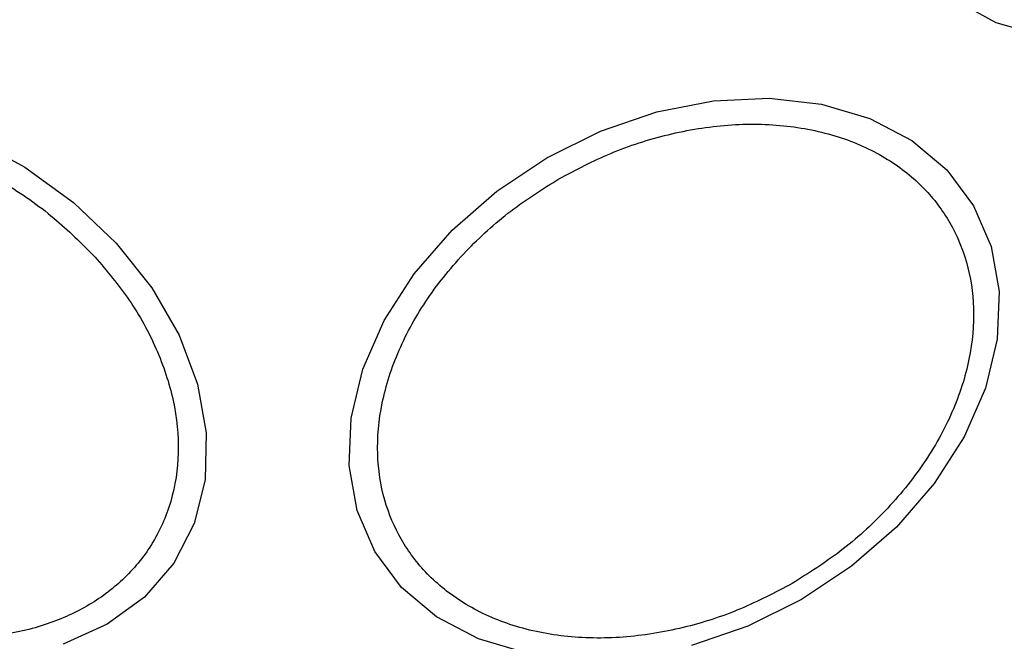
# Model space of a CAD drawing. Units: millimetres. Extents: x -978 to 21548, y 142 to 16395.
# Drawn here: x 2404 to 2438, y 1587 to 1608 of the extents above; entities that cross this region are included whole.
import ezdxf

# ---------------------------------------------------------------- set-up
doc = ezdxf.new("R2010")
doc.units = ezdxf.units.MM
doc.layers.add('Dimensions', color=7, linetype='Continuous')
doc.styles.get("Standard").update_dxf_attribs({"font": 'arial.ttf'})
doc.dimstyles.new('Leikkiset keinu', dxfattribs={"dimtxt": 150, "dimasz": 2.5, "dimexe": 0.06, "dimexo": 0.625, "dimtad": 0, "dimtih": 1, "dimtoh": 1, "dimdec": 0, "dimtxsty": 'Standard', "dimcen": 2.5, "dimadec": 0, "dimazin": 0, "dimtfac": 1, "dimtmove": 0, "dimatfit": 3, "dimfxl": 1, "dimarcsym": 0})

# ---------------------------------------------------------------- blocks, each defined once
blk = doc.blocks.new('*D2')
at = {"layer": 'Defpoints', "color": 0}
for p in [(6788.036, 15397.063), (-693.58, 842.063), (6788.036, 842.063)]:
    blk.add_point(p, dxfattribs=at)
at = {"layer": 'Dimensions', "color": 0, "lineweight": -2}
for p, q in [((6787.411, 15397.063), (-693.64, 15397.063)), ((-693.58, 15394.563), (-693.58, 8196.763)), ((-693.58, 844.563), (-693.58, 8042.363)), ((6787.411, 842.063), (-693.64, 842.063))]:
    blk.add_line(p, q, dxfattribs=at)
at = {"layer": 'Dimensions', "color": 0}
for points in [[(-693.163, 15394.563), (-693.996, 15394.563), (-693.58, 15397.063)], [(-693.996, 844.563), (-693.163, 844.563), (-693.58, 842.063)]]:
    blk.add_solid(points, dxfattribs=at)
at = {"layer": 'Dimensions', "color": 0, "insert": (-693.58, 8119.563), "char_height": 150, "attachment_point": 5}
blk.add_mtext('14555', dxfattribs=at)
blk = doc.blocks.new('*D3')
at = {"layer": 'Defpoints', "color": 0}
for p in [(779.657, 6619.563), (21546.416, 6619.563), (21546.416, 240.034)]:
    blk.add_point(p, dxfattribs=at)
at = {"layer": 'Dimensions', "color": 0, "lineweight": -2}
for p, q in [((779.657, 6618.938), (779.657, 239.974)), ((21546.416, 6618.938), (21546.416, 239.974)), ((782.157, 240.034), (10879.286, 240.034)), ((21543.916, 240.034), (11446.786, 240.034))]:
    blk.add_line(p, q, dxfattribs=at)
at = {"layer": 'Dimensions', "color": 0}
for points in [[(782.157, 240.45), (782.157, 239.617), (779.657, 240.034)], [(21543.916, 239.617), (21543.916, 240.45), (21546.416, 240.034)]]:
    blk.add_solid(points, dxfattribs=at)
at = {"layer": 'Dimensions', "color": 0, "insert": (11163.036, 240.034), "char_height": 150, "attachment_point": 5}
blk.add_mtext('20767', dxfattribs=at)

msp = doc.modelspace()

# ---------------------------------------------------------------- linework, layer by layer
at = {"color": 0, "linetype": 'Continuous', "lineweight": 25, "flags": 128}
for points in [[(2438.915, 1607.903), (2437.439, 1608.327), (2436.038, 1609.092), (2434.757, 1610.175), (2433.635, 1611.543), (2432.704, 1613.156), (2431.994, 1614.962), (2431.526, 1616.909), (2431.314, 1618.936), (2431.366, 1620.982), (2431.678, 1622.986), (2432.242, 1624.885), (2433.04, 1626.622), (2434.049, 1628.145), (2435.238, 1629.407), (2436.57, 1630.37), (2438.005, 1631.005)], [(2400.322, 1586.898), (2398.395, 1587.359), (2396.504, 1588.09), (2394.707, 1589.069), (2393.057, 1590.266), (2391.605, 1591.644), (2390.396, 1593.162), (2389.464, 1594.775), (2388.84, 1596.431), (2388.543, 1598.082), (2388.581, 1599.677), (2388.952, 1601.168), (2389.646, 1602.509), (2390.643, 1603.66), (2391.909, 1604.585), (2393.41, 1605.258), (2395.097, 1605.656), (2396.92, 1605.768), (2398.824, 1605.591), (2400.751, 1605.13), (2402.642, 1604.399), (2404.44, 1603.42), (2406.09, 1602.223), (2407.541, 1600.845)], [(2422.169, 1603.744), (2424.001, 1604.65), (2425.909, 1605.301), (2427.835, 1605.676), (2429.721, 1605.765), (2431.508, 1605.564), (2433.143, 1605.08), (2434.577, 1604.328), (2435.765, 1603.33), (2436.671, 1602.117), (2437.268, 1600.726), (2437.539, 1599.198), (2437.473, 1597.581), (2437.074, 1595.923), (2436.354, 1594.274), (2435.335, 1592.686), (2434.047, 1591.206), (2432.529, 1589.878), (2430.829, 1588.745), (2428.997, 1587.839), (2427.089, 1587.189)], [(2421.49, 1586.925), (2419.855, 1587.409), (2418.422, 1588.161), (2417.233, 1589.158), (2416.327, 1590.371), (2415.729, 1591.763), (2415.459, 1593.291), (2415.525, 1594.908), (2415.924, 1596.566), (2416.644, 1598.214), (2417.663, 1599.803), (2418.951, 1601.283), (2420.468, 1602.61), (2422.169, 1603.744)], [(2407.541, 1600.845), (2408.751, 1599.326), (2409.682, 1597.715), (2410.306, 1596.058), (2410.603, 1594.407), (2410.565, 1592.812), (2410.194, 1591.321), (2409.5, 1589.98), (2408.504, 1588.829), (2407.237, 1587.903), (2405.737, 1587.231)]]:
    msp.add_lwpolyline(points, dxfattribs=at)
at = {"color": 0, "linetype": 'Continuous', "lineweight": 25}
for start, end in [(30, 210), (210, 30)]:
    msp.add_arc((2413.036, 1619.563), 41.55, start, end, dxfattribs=at)
for points, knots in [([(2392.228, 1591.948), (2391.824, 1592.428), (2390.991, 1593.416), (2390.089, 1595.073), (2389.505, 1596.831), (2389.331, 1598.6), (2389.585, 1600.267), (2390.242, 1601.731), (2391.226, 1602.925), (2392.468, 1603.842), (2393.95, 1604.498), (2395.686, 1604.873), (2397.645, 1604.919), (2399.723, 1604.601), (2401.795, 1603.927), (2403.726, 1602.947), (2405.44, 1601.757), (2406.37, 1600.826), (2406.822, 1600.374)], [0, 0, 0, 0, 0.058249, 0.119992, 0.184304, 0.249987, 0.315669, 0.379993, 0.441727, 0.499994, 0.558255, 0.620006, 0.684309, 0.749982, 0.815677, 0.879987, 0.941731, 1, 1, 1, 1]), ([(2422.582, 1603.029), (2423.163, 1603.335), (2424.36, 1603.964), (2426.316, 1604.584), (2428.352, 1604.915), (2430.357, 1604.881), (2432.202, 1604.482), (2433.777, 1603.75), (2435.016, 1602.759), (2435.914, 1601.569), (2436.496, 1600.195), (2436.735, 1598.627), (2436.581, 1596.897), (2436.004, 1595.1), (2435.031, 1593.346), (2433.727, 1591.749), (2432.211, 1590.365), (2431.068, 1589.643), (2430.512, 1589.293)], [0, 0, 0, 0, 0.058232, 0.119994, 0.184299, 0.249979, 0.31567, 0.379985, 0.441741, 0.499994, 0.558254, 0.619991, 0.684316, 0.749998, 0.815662, 0.879984, 0.94174, 1, 1, 1, 1]), ([(2430.512, 1589.293), (2429.931, 1588.987), (2428.734, 1588.358), (2426.778, 1587.737), (2424.743, 1587.407), (2422.737, 1587.44), (2420.893, 1587.84), (2419.318, 1588.571), (2418.079, 1589.563), (2417.181, 1590.753), (2416.599, 1592.127), (2416.359, 1593.695), (2416.514, 1595.425), (2417.09, 1597.221), (2418.063, 1598.975), (2419.367, 1600.573), (2420.883, 1601.957), (2422.027, 1602.679), (2422.582, 1603.029)], [0, 0, 0, 0, 0.058258, 0.119993, 0.184298, 0.249978, 0.31567, 0.379984, 0.441731, 0.499984, 0.558244, 0.61999, 0.684315, 0.749997, 0.815662, 0.879983, 0.94174, 1, 1, 1, 1]), ([(2406.822, 1600.374), (2407.226, 1599.894), (2408.059, 1598.906), (2408.96, 1597.248), (2409.547, 1595.491), (2409.718, 1593.722), (2409.465, 1592.055), (2408.808, 1590.591), (2407.824, 1589.397), (2406.583, 1588.48), (2405.1, 1587.824), (2403.364, 1587.448), (2401.405, 1587.402), (2399.327, 1587.721), (2397.255, 1588.395), (2395.324, 1589.375), (2393.61, 1590.564), (2392.68, 1591.496), (2392.228, 1591.948)], [0, 0, 0, 0, 0.058253, 0.119989, 0.184308, 0.249989, 0.31567, 0.379994, 0.441727, 0.499976, 0.558257, 0.620008, 0.684316, 0.749985, 0.815678, 0.879988, 0.941732, 1, 1, 1, 1])]:
    msp.add_open_spline(points, degree=3, knots=knots, dxfattribs=at)

# ---------------------------------------------------------------- dimensions: what is measured, and where the dimension line sits
at = {"layer": 'Dimensions'}
dim = msp.add_linear_dim(base=(-693.58, 842.063), p1=(6788.036, 15397.063), p2=(6788.036, 842.063), angle=90, dimstyle='Leikkiset keinu', dxfattribs=at)
dim.commit()
dim.dimension.update_dxf_attribs({"geometry": '*D2', "text_midpoint": (-693.58, 8119.563)})
dim = msp.add_linear_dim(base=(21546.416, 240.034), p1=(779.657, 6619.563), p2=(21546.416, 6619.563), dimstyle='Leikkiset keinu', dxfattribs=at)
dim.commit()
dim.dimension.update_dxf_attribs({"geometry": '*D3', "text_midpoint": (11163.036, 240.034)})

doc.saveas('drawing.dxf')
